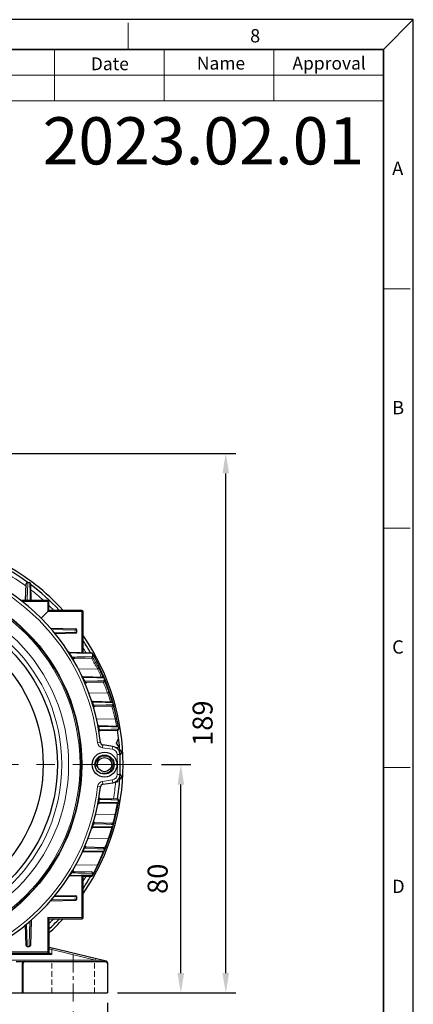
# Model space of a CAD drawing. Units: millimetres. Extents: x -1343 to -583, y 226 to 750.
# Drawn here: x -720 to -583, y 405 to 750 of the extents above; entities that cross this region are included whole.
import ezdxf
from ezdxf.enums import TextEntityAlignment as Align

# ---------------------------------------------------------------- set-up
doc = ezdxf.new("R2010")
doc.units = ezdxf.units.MM
doc.linetypes.add('CENTER', pattern=[50.8, 31.75, -6.35, 6.35, -6.35])
doc.linetypes.add('HIDDEN', pattern=[9.525, 6.35, -3.175])
for name, color, linetype, lineweight in [('OUT_LINE', 3, 'Continuous', 35), ('가는선', 4, 'Continuous', 9), ('문자', 2, 'Continuous', 20), ('숨은선', 3, 'HIDDEN', 18), ('외곽선', 3, 'Continuous', 35), ('외형선', 7, 'Continuous', 25), ('중심선', 1, 'CENTER', 18), ('치수선', 2, 'Continuous', 13)]:
    doc.layers.add(name, color=color, linetype=linetype, lineweight=lineweight)
doc.styles.get("Standard").update_dxf_attribs({"font": 'BareunDotumPro1.ttf'})
doc.styles.add('굴림', font='gulim.ttc')
doc.styles.add('굴림체', font='gulim.ttc')
doc.dimstyles.new('외형도 도면', dxfattribs={"dimscale": 7, "dimtxt": 1, "dimasz": 1, "dimexe": 0.5, "dimexo": 0.5, "dimgap": 0.5, "dimtad": 1, "dimdsep": 46, "dimtxsty": 'Standard', "dimcen": 0, "dimclrd": 256, "dimclre": 256, "dimclrt": 256, "dimazin": 2, "dimtfac": 1, "dimtix": 1, "dimtmove": 0, "dimatfit": 3, "dimfxl": 0, "dimarcsym": 0})

# ---------------------------------------------------------------- blocks, each defined once
blk = doc.blocks.new('*D356')
at = {"layer": 'Defpoints', "color": 0}
for p in [(-826.7, 406.18), (-701.7, 406.18), (-701.7, 375.64)]:
    blk.add_point(p, dxfattribs=at)
at = {"layer": '치수선', "lineweight": -2, "ltscale": 0.05}
for p, q in [((-826.7, 402.68), (-826.7, 401.46)), ((-701.7, 402.68), (-701.7, 372.14)), ((-826.7, 394.14), (-826.7, 390.64)), ((-826.7, 390.64), (-826.7, 372.14)), ((-819.7, 375.64), (-708.7, 375.64))]:
    blk.add_line(p, q, dxfattribs=at)
at = {"layer": '치수선'}
for points in [[(-819.7, 376.8), (-819.7, 374.47), (-826.7, 375.64)], [(-708.7, 374.47), (-708.7, 376.8), (-701.7, 375.64)]]:
    blk.add_solid(points, dxfattribs=at)
at = {"layer": '치수선', "insert": (-764.2, 382.86), "char_height": 7, "attachment_point": 5}
blk.add_mtext('125', dxfattribs=at)
blk = doc.blocks.new('*D362')
at = {"layer": 'Defpoints', "color": 0}
for p in [(-674.2, 489.18), (-663.97, 489.18), (-689.7, 409.18)]:
    blk.add_point(p, dxfattribs=at)
at = {"layer": '치수선', "lineweight": -2, "ltscale": 0.05}
for p, q in [((-670.7, 489.18), (-660.47, 489.18)), ((-663.97, 416.18), (-663.97, 482.18)), ((-686.2, 409.18), (-660.47, 409.18))]:
    blk.add_line(p, q, dxfattribs=at)
at = {"layer": '치수선'}
for points in [[(-662.8, 482.18), (-665.14, 482.18), (-663.97, 489.18)], [(-665.14, 416.18), (-662.8, 416.18), (-663.97, 409.18)]]:
    blk.add_solid(points, dxfattribs=at)
at = {"layer": '치수선', "insert": (-671.19, 449.18), "char_height": 7, "attachment_point": 5, "rotation": 90}
blk.add_mtext('80', dxfattribs=at)
blk = doc.blocks.new('*D363')
at = {"layer": 'Defpoints', "color": 0}
for p in [(-741.9, 598.18), (-648.22, 598.18), (-689.7, 409.18)]:
    blk.add_point(p, dxfattribs=at)
at = {"layer": '치수선', "lineweight": -2, "ltscale": 0.05}
for p, q in [((-738.4, 598.18), (-644.72, 598.18)), ((-648.22, 416.18), (-648.22, 591.18)), ((-686.2, 409.18), (-644.72, 409.18))]:
    blk.add_line(p, q, dxfattribs=at)
at = {"layer": '치수선'}
for points in [[(-647.05, 591.18), (-649.38, 591.18), (-648.22, 598.18)], [(-649.38, 416.18), (-647.05, 416.18), (-648.22, 409.18)]]:
    blk.add_solid(points, dxfattribs=at)
at = {"layer": '치수선', "insert": (-655.44, 503.68), "char_height": 7, "attachment_point": 5, "rotation": 90}
blk.add_mtext('189', dxfattribs=at)
blk = doc.blocks.new('*D364')
at = {"layer": 'Defpoints', "color": 0}
for p in [(-838.7, 409.18), (-689.7, 409.18), (-689.7, 360.64)]:
    blk.add_point(p, dxfattribs=at)
at = {"layer": '치수선', "lineweight": -2, "ltscale": 0.05}
for p, q in [((-838.7, 405.68), (-838.7, 357.14)), ((-689.7, 405.68), (-689.7, 357.14)), ((-831.7, 360.64), (-696.7, 360.64))]:
    blk.add_line(p, q, dxfattribs=at)
at = {"layer": '치수선'}
for points in [[(-831.7, 361.8), (-831.7, 359.47), (-838.7, 360.64)], [(-696.7, 359.47), (-696.7, 361.8), (-689.7, 360.64)]]:
    blk.add_solid(points, dxfattribs=at)
at = {"layer": '치수선', "insert": (-764.2, 367.86), "char_height": 7, "attachment_point": 5}
blk.add_mtext('149', dxfattribs=at)
blk = doc.blocks.new('사외도')
at = {"layer": 'Defpoints'}
blk.add_lwpolyline([(0, 0), (297, 0), (297, 204.66), (0, 204.66)], close=True, dxfattribs=at)
at = {"layer": '외곽선'}
for p in [(13.47, 200.57), (292.91, 4.09)]:
    blk.add_line(p, (292.91, 200.57), dxfattribs=at)
at = {"layer": '치수선'}
for p, q in [((257.98, 200.57), (257.98, 204.21)), ((292.91, 200.57), (297, 204.66)), ((247.91, 193.57), (247.91, 200.57)), ((262.91, 193.57), (262.91, 200.57)), ((277.91, 193.57), (277.91, 200.57)), ((189.91, 197.07), (292.91, 197.07)), ((189.91, 193.57), (292.91, 193.57)), ((292.91, 167.82), (296.55, 167.82)), ((292.91, 135.08), (296.55, 135.08)), ((292.91, 102.33), (296.55, 102.33))]:
    blk.add_line(p, q, dxfattribs=at)
for s, height, style, p in [('8', 1.82, '굴림체', (274.67, 201.55)), ('Date', 1.749, '굴림', (252.87, 197.75)), ('Name', 1.749, '굴림', (267.38, 197.83)), ('Approval', 1.749, '굴림', (280.46, 197.83)), ('A', 1.82, '굴림체', (294.11, 183.42)), ('B', 1.82, '굴림체', (294.11, 150.67)), ('C', 1.82, '굴림체', (294.11, 117.93)), ('D', 1.82, '굴림체', (294.11, 85.18))]:
    blk.add_text(s, height=height, dxfattribs=dict(at, style=style)).set_placement(p)
blk = doc.blocks.new('아이케이 사내도')
at = {"layer": '외형선'}
blk.add_blockref('사외도', (638.89, 2.81), dxfattribs=at)

msp = doc.modelspace()

# ---------------------------------------------------------------- linework, layer by layer
at = {"layer": '가는선', "linetype": 'Continuous'}
for p, q in [((-717.723, 549.32), (-717.586, 552.929)), ((-716.86, 552.853), (-716.849, 552.196)), ((-716.849, 552.196), (-716.811, 549.452)), ((-716.811, 549.452), (-716.808, 549.223)), ((-716.808, 549.223), (-716.775, 546.698)), ((-719.586, 546.279), (-710.205, 546.279)), ((-710.605, 542.779), (-710.605, 546.679)), ((-710.605, 542.779), (-698.205, 542.779)), ((-698.605, 528.462), (-698.605, 543.179)), ((-709.393, 536.514), (-701.216, 536.309)), ((-701.216, 535.55), (-708.364, 535.37)), ((-701.216, 536.309), (-700.455, 536.29)), ((-700.455, 535.569), (-701.216, 535.55)), ((-703.09, 528.182), (-702.924, 528.289)), ((-697.59, 528.212), (-697.318, 528.207)), ((-697.318, 528.207), (-695.866, 528.185)), ((-695.311, 528.177), (-694.981, 528.174)), ((-694.886, 527.901), (-694.828, 527.796)), ((-694.828, 527.796), (-694.737, 527.632)), ((-702.173, 526.706), (-702.004, 526.808)), ((-694.928, 527.069), (-697.482, 526.976)), ((-695.197, 526.283), (-695.318, 526.483)), ((-694.691, 526.486), (-694.918, 526.865)), ((-694.605, 527.392), (-694.547, 527.287)), ((-699.881, 522.613), (-693.215, 522.761)), ((-693.209, 523.855), (-693.239, 523.911)), ((-693.187, 522.707), (-693.215, 522.761)), ((-693.198, 523.834), (-693.209, 523.855)), ((-692.893, 524.099), (-692.865, 524.044)), ((-692.865, 524.044), (-692.837, 523.987)), ((-692.811, 523.1), (-692.839, 523.155)), ((-692.838, 524.054), (-692.811, 523.933)), ((-692.837, 523.987), (-692.824, 523.96)), ((-692.824, 523.96), (-692.811, 523.933)), ((-692.811, 523.1), (-692.811, 523.933)), ((-698.4, 519.61), (-698.221, 519.693)), ((-698.221, 519.693), (-693.395, 519.615)), ((-697.797, 518.269), (-697.616, 518.348)), ((-693.226, 518.502), (-697.616, 518.348)), ((-693.395, 519.615), (-693.115, 519.61)), ((-691.368, 518.566), (-693.226, 518.502)), ((-693.115, 519.61), (-691.235, 519.578)), ((-691.282, 519.823), (-691.429, 520.156)), ((-690.788, 518.585), (-691.368, 518.566)), ((-691.235, 519.578), (-690.819, 519.573)), ((-691.094, 517.85), (-691.178, 518.04)), ((-690.987, 519.892), (-690.918, 519.727)), ((-690.918, 519.727), (-690.908, 519.705)), ((-690.788, 519.419), (-690.705, 519.217)), ((-690.625, 518.067), (-690.78, 518.422)), ((-690.705, 519.217), (-690.627, 519.026)), ((-690.497, 518.707), (-690.449, 518.589)), ((-696.149, 514.152), (-689.639, 514.297)), ((-689.625, 514.258), (-689.639, 514.297)), ((-689.289, 515.528), (-689.274, 515.487)), ((-689.274, 515.487), (-689.256, 515.437)), ((-689.258, 515.491), (-689.242, 515.397)), ((-689.242, 514.636), (-689.257, 514.676)), ((-689.256, 515.437), (-689.242, 515.397)), ((-689.242, 514.636), (-689.242, 515.397)), ((-695.057, 510.971), (-694.869, 511.03)), ((-694.869, 511.03), (-690.376, 510.947)), ((-690.376, 510.947), (-690.084, 510.942)), ((-690.084, 510.942), (-688.252, 510.907)), ((-688.607, 511.201), (-688.633, 511.282)), ((-688.252, 510.907), (-687.825, 510.9)), ((-688.101, 511.177), (-688.112, 511.213)), ((-687.918, 511.267), (-687.819, 510.924)), ((-687.819, 510.924), (-687.799, 510.855)), ((-687.799, 510.855), (-687.782, 510.794)), ((-694.729, 509.9), (-694.54, 509.956)), ((-690.14, 510.099), (-694.54, 509.956)), ((-688.259, 510.159), (-690.14, 510.099)), ((-687.81, 510.174), (-688.259, 510.159)), ((-687.699, 509.811), (-687.775, 510.076)), ((-687.622, 510.224), (-687.595, 510.128)), ((-687.595, 510.128), (-687.522, 509.86)), ((-693.476, 505.037), (-687.002, 505.181)), ((-687.209, 506.078), (-687.215, 506.103)), ((-686.997, 505.156), (-687.002, 505.181)), ((-686.763, 506.189), (-686.769, 506.214)), ((-686.629, 506.249), (-686.623, 506.225)), ((-686.623, 506.225), (-686.615, 506.189)), ((-686.622, 506.251), (-686.615, 506.189)), ((-686.616, 506.226), (-686.61, 506.164)), ((-686.615, 506.189), (-686.61, 506.164)), ((-686.61, 505.52), (-686.615, 505.545)), ((-686.61, 505.52), (-686.61, 506.164)), ((-692.933, 502.466), (-692.739, 502.502)), ((-692.739, 502.502), (-692.693, 502.501)), ((-692.693, 502.501), (-688.319, 502.409)), ((-692.651, 501.416), (-692.548, 501.433)), ((-688.403, 501.557), (-692.548, 501.433)), ((-688.096, 501.566), (-688.403, 501.557)), ((-688.319, 502.409), (-688.017, 502.402)), ((-686.325, 501.618), (-688.096, 501.566)), ((-688.017, 502.402), (-686.249, 502.364)), ((-686.511, 502.688), (-686.533, 502.808)), ((-685.86, 501.631), (-686.325, 501.618)), ((-686.249, 502.364), (-685.865, 502.357)), ((-686.043, 502.637), (-686.058, 502.717)), ((-686.041, 502.622), (-686.043, 502.637)), ((-685.968, 502.916), (-685.947, 502.8)), ((-685.947, 502.8), (-685.881, 502.416)), ((-693.115, 496.828), (-692.121, 496.934)), ((-691.422, 495.063), (-691.274, 496.052)), ((-687.985, 494.55), (-691.422, 495.063)), ((-687.985, 494.55), (-687.837, 495.539)), ((-685.609, 493.877), (-685.416, 493.873)), ((-685.416, 493.873), (-685.257, 493.869)), ((-685.257, 493.869), (-685.226, 493.868)), ((-685.226, 493.868), (-685, 493.862)), ((-685, 493.862), (-684.868, 493.859)), ((-686.283, 492.661), (-685.284, 492.706)), ((-685.289, 493.026), (-685.259, 493.027)), ((-685.259, 493.027), (-685.228, 493.028)), ((-685.005, 493.034), (-685.228, 493.028)), ((-684.864, 493.037), (-685.005, 493.034)), ((-691.422, 483.295), (-687.985, 483.809)), ((-691.422, 483.295), (-691.274, 482.306)), ((-687.985, 483.809), (-687.837, 482.82)), ((-686.283, 485.698), (-685.284, 485.653)), ((-685.468, 484.485), (-685.558, 484.483)), ((-685.226, 484.491), (-685.468, 484.485)), ((-685.287, 485.333), (-685.258, 485.332)), ((-685.258, 485.332), (-685.228, 485.331)), ((-685.228, 485.331), (-685.01, 485.325)), ((-684.994, 484.497), (-685.226, 484.491)), ((-685.01, 485.325), (-684.864, 485.322)), ((-684.868, 484.5), (-684.994, 484.497)), ((-693.115, 481.531), (-692.121, 481.424)), ((-688.316, 475.95), (-692.693, 475.858)), ((-692.651, 476.943), (-692.548, 476.926)), ((-692.548, 476.926), (-688.402, 476.802)), ((-688.402, 476.802), (-688.096, 476.793)), ((-688.013, 475.957), (-688.316, 475.95)), ((-688.096, 476.793), (-686.33, 476.741)), ((-686.252, 475.995), (-688.013, 475.957)), ((-686.33, 476.741), (-685.86, 476.728)), ((-686.238, 475.995), (-686.252, 475.995)), ((-685.865, 476.002), (-686.238, 475.995)), ((-692.933, 475.893), (-692.739, 475.857)), ((-692.693, 475.858), (-692.739, 475.857)), ((-686.279, 475.499), (-686.249, 475.669)), ((-693.853, 471.703), (-687.002, 471.855)), ((-687.002, 471.855), (-686.997, 471.88)), ((-695.057, 467.388), (-694.869, 467.329)), ((-690.373, 467.412), (-694.869, 467.329)), ((-694.729, 468.459), (-694.54, 468.403)), ((-694.54, 468.403), (-690.142, 468.26)), ((-690.08, 467.417), (-690.373, 467.412)), ((-690.142, 468.26), (-688.333, 468.202)), ((-688.242, 467.452), (-690.08, 467.417)), ((-688.333, 468.202), (-687.81, 468.185)), ((-688.301, 466.818), (-688.199, 467.169)), ((-687.825, 467.459), (-688.242, 467.452)), ((-687.838, 468.448), (-687.803, 468.577)), ((-687.803, 468.577), (-687.758, 468.746)), ((-696.537, 463.187), (-689.403, 463.345)), ((-689.403, 463.345), (-689.391, 463.382)), ((-698.34, 458.88), (-698.161, 458.797)), ((-697.853, 459.962), (-697.672, 459.883)), ((-697.672, 459.883), (-693.215, 459.727)), ((-693.189, 458.878), (-693.468, 458.873)), ((-693.215, 459.727), (-691.356, 459.663)), ((-691.28, 458.91), (-693.189, 458.878)), ((-691.356, 459.663), (-690.788, 459.643)), ((-690.818, 458.918), (-691.28, 458.91)), ((-690.769, 459.639), (-690.72, 459.764)), ((-690.72, 459.764), (-690.639, 459.97)), ((-690.639, 459.97), (-690.546, 460.209)), ((-700.881, 453.916), (-693.214, 454.086)), ((-693.214, 454.086), (-693.188, 454.14)), ((-693.188, 454.14), (-693.085, 454.353)), ((-693.085, 454.353), (-693.059, 454.407)), ((-702.914, 450.453), (-702.747, 450.348)), ((-702.336, 451.385), (-702.167, 451.282)), ((-698.605, 435.179), (-698.605, 450.169)), ((-697.519, 450.424), (-697.784, 450.42)), ((-695.43, 450.455), (-697.519, 450.424)), ((-697.462, 451.107), (-694.928, 451.015)), ((-694.978, 450.462), (-695.43, 450.455)), ((-695.318, 449.983), (-695.309, 449.999)), ((-695.309, 449.999), (-695.145, 450.3)), ((-694.643, 451.243), (-694.622, 451.282)), ((-694.622, 451.282), (-694.609, 451.307)), ((-709.292, 441.847), (-701.446, 442.044)), ((-708.441, 442.991), (-701.216, 442.809)), ((-701.446, 442.044), (-700.455, 442.069)), ((-701.216, 442.809), (-700.455, 442.79)), ((-710.605, 435.579), (-698.205, 435.579)), ((-710.605, 435.579), (-710.605, 423.179)), ((-717.834, 426.191), (-718.016, 433.434)), ((-716.872, 434.296), (-717.075, 426.191)), ((-717.815, 425.43), (-717.834, 426.191)), ((-717.075, 426.191), (-717.095, 425.43)), ((-709.205, 424.421), (-710.205, 424.543)), ((-709.205, 424.421), (-709.086, 424.907)), ((-693.865, 420.679), (-709.205, 424.421)), ((-709.205, 424.421), (-709.205, 422.679)), ((-724.922, 423.579), (-710.205, 423.579)), ((-724.705, 422.679), (-709.205, 422.679)), ((-710.405, 423.233), (-710.405, 423.179)), ((-693.747, 421.165), (-693.865, 420.679)), ((-693.865, 420.679), (-723.105, 420.679)), ((-719.509, 419.679), (-719.509, 409.179)), ((-693.865, 420.679), (-690.314, 420.246)), ((-690.314, 420.246), (-690.205, 420.233)), ((-690.205, 420.233), (-690.205, 420.179))]:
    msp.add_line(p, q, dxfattribs=at)
for radius in [65.334, 64.91, 60.901, 58.537]:
    msp.add_circle((-764.205, 489.179), radius, dxfattribs=at)
for centre, radius, start, end in [((-764.205, 489.179), 71.5, 6.14045, 83.85955), ((-764.205, 489.179), 77.591, 53.6207, 60.37682), ((-764.205, 489.179), 77.591, 47.88631, 52.0916), ((-764.205, 489.179), 77.591, 44.22026, 45.83018), ((-701.188, 530.279), 2.641, 225.92238, 227.82089), ((-700.782, 530.724), 3.244, 227.78998, 228.67617), ((-764.205, 489.179), 72.697, 31.17198, 32.54565), ((-764.205, 489.179), 77.591, 30.4181, 31.68227), ((-756.073, 489.702), 71.022, 27.74107, 31.00213), ((-769.36, 486.384), 85.264, 28.74777, 28.9316), ((-754.923, 490.814), 70.003, 28.21578, 30.63577), ((-767.652, 487.319), 83.317, 28.55281, 28.66636), ((-768.022, 487.118), 83.738, 26.62979, 28.55252), ((-767.302, 487.485), 82.93, 26.2001, 26.62628), ((-755.145, 490.695), 70.254, 27.51884, 28.14482), ((-762.561, 488.352), 77.415, 23.99738, 26.34547), ((-693.113, 523.989), 0.276, 13.71856, 25.77641), ((-693.119, 523.988), 0.281, 359.83513, 13.68982), ((-766.176, 488.38), 81.526, 22.73911, 25.85522), ((-762.266, 488.704), 77.506, 23.94135, 26.34601), ((-764.205, 489.179), 72.697, 23.6554, 24.81768), ((-755.647, 489.355), 70.563, 21.52775, 23.81726), ((-766.529, 487.988), 82.003, 22.00034, 22.24099), ((-755.244, 490.027), 70.441, 21.4691, 23.45742), ((-766.301, 488.078), 81.758, 20.00103, 21.9118), ((-755.506, 489.411), 70.411, 21.18593, 21.52789), ((-755.559, 489.391), 70.468, 20.69788, 21.1858), ((-755.431, 489.952), 70.642, 20.97681, 21.47016), ((-762.97, 488.153), 77.853, 17.2834, 19.59166), ((-765.709, 488.298), 81.127, 19.61187, 19.99817), ((-755.564, 489.901), 70.784, 20.48771, 20.97657), ((-689.539, 515.437), 0.283, 11.12735, 19.443), ((-689.537, 515.437), 0.281, 359.9319, 11.12102), ((-765.84, 488.557), 81.165, 18.8655, 19.31095), ((-762.673, 488.5), 77.944, 17.28257, 19.59209), ((-765.735, 488.592), 81.054, 16.24511, 18.86573), ((-693.736, 511.664), 1.298, 206.69192, 209.21696), ((-764.205, 489.179), 72.697, 16.60652, 17.49187), ((-762.771, 488.469), 78.046, 16.94293, 17.28284), ((-765.569, 488.641), 80.881, 15.47677, 15.89618), ((-763.228, 488.079), 78.12, 13.3401, 16.05193), ((-762.965, 488.415), 78.248, 13.1481, 15.86919), ((-765.457, 488.671), 80.764, 12.57075, 15.20985), ((-763.335, 488.053), 78.231, 12.6468, 13.32102), ((-772.509, 487.058), 87.406, 10.38081, 11.95034), ((-763.081, 488.387), 78.367, 12.64676, 13.12979), ((-766.963, 488.598), 82.251, 11.91266, 12.33203), ((-770.457, 487.551), 85.751, 10.50936, 12.09604), ((-767.11, 488.567), 82.402, 10.0284, 11.91235), ((-764.205, 489.179), 72.697, 9.70415, 10.55956), ((-770.208, 487.596), 85.498, 10.1864, 10.50982), ((-691.127, 497.041), 2, 186.14045, 261.5), ((-688.281, 492.572), 2, 2.55824, 81.5), ((-690.705, 489.179), 3, 255, 195), ((-764.205, 489.179), 78, 357.44176, 2.55824), ((-691.127, 481.317), 2, 98.5, 173.85955), ((-688.281, 485.787), 2, 278.5, 357.44176), ((-764.205, 489.179), 77.591, 351.12588, 355.46819), ((-764.205, 489.179), 71.5, 276.14045, 353.85955), ((-764.205, 489.179), 72.697, 349.44043, 350.29585), ((-764.313, 489.1), 79.211, 347.78438, 350.11274), ((-765.701, 489.341), 80.618, 345.19921, 347.47333), ((-764.144, 489.064), 79.039, 347.44239, 347.78378), ((-764.205, 489.179), 72.697, 342.50813, 343.39348), ((-763.975, 488.93), 78.839, 341.45335, 343.71162), ((-766.174, 489.528), 81.112, 338.80985, 340.88778), ((-766.098, 489.501), 81.032, 340.88829, 341.16851), ((-764.018, 488.947), 78.885, 341.09034, 341.45156), ((-689.525, 462.962), 0.283, 319.25893, 340.50001), ((-689.292, 463.685), 0.285, 333.17761, 341.11679), ((-764.205, 489.179), 72.697, 335.29602, 336.23446), ((-766.413, 489.625), 81.371, 334.35364, 337.63845), ((-772.391, 492.098), 87.829, 332.3261, 334.35471), ((-693.08, 454.421), 0.268, 324.78422, 334.09513), ((-764.205, 489.179), 72.697, 327.71351, 328.58019), ((-764.205, 489.179), 77.591, 328.31773, 329.60459), ((-772.561, 492.179), 88.017, 331.88072, 331.99428), ((-773, 492.412), 88.514, 331.99422, 332.28245), ((-764.205, 489.179), 77.591, 314.16982, 315.77974), ((-690.212, 420.228), 0.0734, 76.97853, 85.54497), ((-690.205, 419.674), 0.559, 78.6038, 89.96406), ((-690.202, 419.687), 0.546, 69.77393, 78.64928)]:
    msp.add_arc(centre, radius, start, end, dxfattribs=at)
for points, knots in [([(-717.825, 546.703), (-717.816, 546.933), (-717.782, 547.805), (-717.748, 548.678), (-717.723, 549.32)], [0, 0, 0, 0, 0.2637339, 1, 1, 1, 1]), ([(-703.139, 528.581), (-703.148, 528.581), (-703.177, 528.572), (-703.146, 528.511), (-703.1, 528.458), (-703.052, 528.408), (-703.025, 528.382)], [0, 0, 0, 0, 0.100576, 0.2517236, 0.5799523, 1, 1, 1, 1]), ([(-702.924, 528.289), (-702.422, 528.282), (-700.644, 528.257), (-698.866, 528.231), (-697.59, 528.212)], [0, 0, 0, 0, 0.2822046, 1, 1, 1, 1]), ([(-695.866, 528.185), (-695.813, 528.185), (-695.628, 528.182), (-695.442, 528.178), (-695.311, 528.177)], [0, 0, 0, 0, 0.2890395, 1, 1, 1, 1]), ([(-697.482, 526.976), (-697.814, 526.964), (-699.321, 526.909), (-700.828, 526.852), (-702.004, 526.808)], [0, 0, 0, 0, 0.2199463, 1, 1, 1, 1]), ([(-702.004, 526.808), (-701.985, 526.79), (-701.913, 526.724), (-701.838, 526.661), (-701.781, 526.616)], [0, 0, 0, 0, 0.2627463, 1, 1, 1, 1]), ([(-701.781, 526.616), (-701.758, 526.598), (-701.673, 526.534), (-701.585, 526.473), (-701.518, 526.433)], [0, 0, 0, 0, 0.2732002, 1, 1, 1, 1]), ([(-701.518, 526.433), (-701.475, 526.407), (-701.397, 526.365), (-701.313, 526.333), (-701.275, 526.328)], [0, 0, 0, 0, 0.5692732, 1, 1, 1, 1]), ([(-701.275, 526.328), (-701.272, 526.328), (-701.265, 526.327), (-701.258, 526.327), (-701.255, 526.327)], [0, 0, 0, 0, 0.5158704, 1, 1, 1, 1]), ([(-693.215, 522.761), (-693.116, 522.777), (-692.932, 522.87), (-692.839, 523.063), (-692.839, 523.155)], [0, 0, 0, 0, 0.5219853, 1, 1, 1, 1]), ([(-693.186, 522.706), (-693.087, 522.722), (-692.903, 522.816), (-692.811, 523.008), (-692.811, 523.1)], [0, 0, 0, 0, 0.5219805, 1, 1, 1, 1]), ([(-698.342, 520.006), (-698.353, 520.007), (-698.382, 520.001), (-698.385, 519.941), (-698.349, 519.873), (-698.314, 519.816), (-698.292, 519.785)], [0, 0, 0, 0, 0.1239926, 0.2696994, 0.5687761, 1, 1, 1, 1]), ([(-697.616, 518.348), (-697.601, 518.328), (-697.542, 518.252), (-697.477, 518.181), (-697.427, 518.132)], [0, 0, 0, 0, 0.2682991, 1, 1, 1, 1]), ([(-697.427, 518.132), (-697.402, 518.107), (-697.315, 518.026), (-697.218, 517.952), (-697.142, 517.916)], [0, 0, 0, 0, 0.297733, 1, 1, 1, 1]), ([(-697.142, 517.916), (-697.135, 517.912), (-697.107, 517.9), (-697.078, 517.891), (-697.056, 517.888)], [0, 0, 0, 0, 0.2784638, 1, 1, 1, 1]), ([(-697.056, 517.888), (-697.053, 517.887), (-697.046, 517.887), (-697.039, 517.887), (-697.036, 517.887)], [0, 0, 0, 0, 0.511365, 1, 1, 1, 1]), ([(-689.639, 514.297), (-689.54, 514.309), (-689.352, 514.394), (-689.257, 514.585), (-689.257, 514.676)], [0, 0, 0, 0, 0.524492, 1, 1, 1, 1]), ([(-689.624, 514.256), (-689.525, 514.269), (-689.337, 514.353), (-689.242, 514.545), (-689.242, 514.636)], [0, 0, 0, 0, 0.5244925, 1, 1, 1, 1]), ([(-694.902, 511.365), (-694.917, 511.366), (-694.952, 511.357), (-694.972, 511.288), (-694.947, 511.195), (-694.917, 511.122), (-694.896, 511.081)], [0, 0, 0, 0, 0.129581, 0.2864562, 0.5786878, 1, 1, 1, 1]), ([(-694.54, 509.956), (-694.525, 509.926), (-694.469, 509.824), (-694.4, 509.729), (-694.344, 509.668)], [0, 0, 0, 0, 0.284907, 1, 1, 1, 1]), ([(-694.344, 509.668), (-694.324, 509.647), (-694.26, 509.584), (-694.182, 509.527), (-694.121, 509.517)], [0, 0, 0, 0, 0.3153568, 1, 1, 1, 1]), ([(-687.002, 505.181), (-686.903, 505.189), (-686.712, 505.265), (-686.615, 505.455), (-686.615, 505.545)], [0, 0, 0, 0, 0.5265905, 1, 1, 1, 1]), ([(-686.997, 505.156), (-686.897, 505.164), (-686.706, 505.24), (-686.61, 505.43), (-686.61, 505.52)], [0, 0, 0, 0, 0.5264168, 1, 1, 1, 1]), ([(-692.688, 502.858), (-692.703, 502.859), (-692.738, 502.852), (-692.775, 502.8), (-692.785, 502.713), (-692.776, 502.645), (-692.767, 502.604)], [0, 0, 0, 0, 0.1507777, 0.3232219, 0.5912393, 1, 1, 1, 1]), ([(-692.548, 501.433), (-692.538, 501.396), (-692.497, 501.277), (-692.435, 501.163), (-692.375, 501.099)], [0, 0, 0, 0, 0.306874, 1, 1, 1, 1]), ([(-692.375, 501.099), (-692.367, 501.09), (-692.336, 501.059), (-692.3, 501.034), (-692.271, 501.023)], [0, 0, 0, 0, 0.2895485, 1, 1, 1, 1]), ([(-692.218, 477.346), (-692.281, 477.348), (-692.387, 477.263), (-692.483, 477.109), (-692.529, 476.993), (-692.548, 476.926)], [0, 0, 0, 0, 0.3425542, 0.6237393, 1, 1, 1, 1]), ([(-692.761, 475.78), (-692.776, 475.721), (-692.794, 475.631), (-692.762, 475.532), (-692.736, 475.514)], [0, 0, 0, 0, 0.661513, 1, 1, 1, 1]), ([(-687.002, 471.855), (-686.917, 471.852), (-686.747, 471.888), (-686.639, 472.033), (-686.622, 472.108)], [0, 0, 0, 0, 0.5270654, 1, 1, 1, 1]), ([(-686.997, 471.879), (-686.911, 471.876), (-686.741, 471.913), (-686.634, 472.058), (-686.617, 472.132)], [0, 0, 0, 0, 0.5268452, 1, 1, 1, 1]), ([(-694.869, 467.329), (-694.907, 467.261), (-694.957, 467.17), (-694.971, 467.028), (-694.942, 467.005)], [0, 0, 0, 0, 0.6803814, 1, 1, 1, 1]), ([(-694.094, 468.844), (-694.127, 468.845), (-694.204, 468.817), (-694.372, 468.682), (-694.479, 468.526), (-694.54, 468.403)], [0, 0, 0, 0, 0.1511638, 0.3607914, 1, 1, 1, 1]), ([(-689.403, 463.345), (-689.325, 463.339), (-689.168, 463.365), (-689.058, 463.488), (-689.036, 463.555)], [0, 0, 0, 0, 0.5268467, 1, 1, 1, 1]), ([(-689.391, 463.382), (-689.319, 463.377), (-689.176, 463.398), (-689.067, 463.499), (-689.038, 463.557)], [0, 0, 0, 0, 0.5247321, 1, 1, 1, 1]), ([(-698.161, 458.797), (-698.21, 458.737), (-698.272, 458.651), (-698.323, 458.549), (-698.322, 458.504), (-698.313, 458.494)], [0, 0, 0, 0, 0.6642425, 0.8882189, 1, 1, 1, 1]), ([(-693.468, 458.873), (-693.805, 458.868), (-695.369, 458.841), (-696.933, 458.816), (-698.161, 458.797)], [0, 0, 0, 0, 0.2151495, 1, 1, 1, 1]), ([(-697.197, 460.315), (-697.26, 460.285), (-697.396, 460.187), (-697.514, 460.07), (-697.577, 459.999)], [0, 0, 0, 0, 0.4242509, 1, 1, 1, 1]), ([(-697.09, 460.344), (-697.098, 460.345), (-697.135, 460.342), (-697.17, 460.328), (-697.197, 460.315)], [0, 0, 0, 0, 0.2139182, 1, 1, 1, 1]), ([(-693.214, 454.086), (-693.143, 454.078), (-693.001, 454.093), (-692.893, 454.193), (-692.865, 454.25)], [0, 0, 0, 0, 0.5270049, 1, 1, 1, 1]), ([(-693.188, 454.14), (-693.124, 454.133), (-692.999, 454.144), (-692.894, 454.219), (-692.861, 454.266)], [0, 0, 0, 0, 0.5248341, 1, 1, 1, 1]), ([(-702.747, 450.348), (-702.777, 450.321), (-702.835, 450.269), (-702.914, 450.189), (-702.964, 450.127), (-702.991, 450.08), (-702.986, 450.066)], [0, 0, 0, 0, 0.3186211, 0.6301376, 0.8808025, 1, 1, 1, 1]), ([(-697.784, 450.42), (-698.144, 450.414), (-699.799, 450.39), (-701.454, 450.366), (-702.747, 450.348)], [0, 0, 0, 0, 0.2180109, 1, 1, 1, 1]), ([(-701.9, 451.506), (-701.921, 451.49), (-702.014, 451.419), (-702.102, 451.343), (-702.167, 451.282)], [0, 0, 0, 0, 0.2336191, 1, 1, 1, 1]), ([(-702.167, 451.282), (-701.73, 451.265), (-700.161, 451.207), (-698.593, 451.149), (-697.462, 451.107)], [0, 0, 0, 0, 0.2787746, 1, 1, 1, 1]), ([(-701.692, 451.648), (-701.709, 451.638), (-701.78, 451.593), (-701.848, 451.545), (-701.9, 451.506)], [0, 0, 0, 0, 0.2315025, 1, 1, 1, 1]), ([(-701.412, 451.763), (-701.455, 451.765), (-701.553, 451.726), (-701.642, 451.679), (-701.692, 451.648)], [0, 0, 0, 0, 0.4149397, 1, 1, 1, 1]), ([(-710.207, 424.94), (-710.191, 424.97), (-710.139, 425.052), (-710.037, 425.139), (-709.971, 425.122)], [0, 0, 0, 0, 0.336554, 1, 1, 1, 1]), ([(-719.085, 420.179), (-719.14, 420.179), (-719.256, 420.151), (-719.446, 419.998), (-719.509, 419.804), (-719.509, 419.679)], [0, 0, 0, 0, 0.2326066, 0.477022, 1, 1, 1, 1]), ([(-690.314, 420.246), (-690.306, 420.255), (-690.276, 420.283), (-690.235, 420.304), (-690.207, 420.301)], [0, 0, 0, 0, 0.3072416, 1, 1, 1, 1]), ([(-690.205, 420.233), (-690.198, 420.239), (-690.174, 420.257), (-690.145, 420.271), (-690.124, 420.274)], [0, 0, 0, 0, 0.2827171, 1, 1, 1, 1]), ([(-689.743, 419.957), (-689.768, 420.012), (-689.845, 420.113), (-689.954, 420.177), (-690.013, 420.199)], [0, 0, 0, 0, 0.4891713, 1, 1, 1, 1])]:
    msp.add_open_spline(points, degree=3, knots=knots, dxfattribs=at)
for points in [[(-698.292, 519.785), (-698.27, 519.753), (-698.246, 519.723), (-698.221, 519.693)], [(-694.121, 509.517), (-694.112, 509.515), (-694.103, 509.515), (-694.094, 509.515)], [(-692.767, 502.604), (-692.76, 502.569), (-692.75, 502.535), (-692.739, 502.502)], [(-692.271, 501.023), (-692.254, 501.016), (-692.236, 501.012), (-692.218, 501.013)], [(-692.739, 475.857), (-692.747, 475.832), (-692.755, 475.806), (-692.761, 475.78)], [(-692.736, 475.514), (-692.723, 475.504), (-692.705, 475.5), (-692.688, 475.501)], [(-694.942, 467.005), (-694.932, 466.996), (-694.916, 466.993), (-694.902, 466.994)], [(-689.325, 462.737), (-689.302, 462.764), (-689.284, 462.795), (-689.272, 462.828)], [(-697.577, 459.999), (-697.61, 459.961), (-697.642, 459.923), (-697.672, 459.883)], [(-698.313, 458.494), (-698.306, 458.485), (-698.292, 458.483), (-698.28, 458.483)], [(-702.986, 450.066), (-702.982, 450.057), (-702.969, 450.055), (-702.96, 450.055)], [(-690.124, 420.274), (-690.112, 420.276), (-690.099, 420.275), (-690.086, 420.272)], [(-689.705, 419.787), (-689.705, 419.845), (-689.718, 419.904), (-689.743, 419.957)]]:
    msp.add_open_spline(points, degree=3, dxfattribs=at)
at = {"layer": '숨은선', "ltscale": 0.3}
for p, q in [((-709.205, 409.179), (-709.205, 420.179)), ((-694.205, 409.179), (-694.205, 420.179))]:
    msp.add_line(p, q, dxfattribs=at)
at = {"layer": '외형선', "linetype": 'Continuous'}
for p, q in [((-718.369, 546.679), (-718.215, 552.539)), ((-717.815, 552.929), (-717.095, 552.929)), ((-716.695, 552.539), (-716.541, 546.679)), ((-710.605, 546.679), (-720.083, 546.679)), ((-710.205, 543.179), (-710.205, 546.279)), ((-712.94, 540.445), (-710.205, 543.179)), ((-698.605, 543.179), (-710.205, 543.179)), ((-698.205, 528.452), (-698.205, 542.779)), ((-709.796, 536.924), (-700.845, 536.69)), ((-700.845, 535.169), (-708.017, 534.981)), ((-700.455, 535.569), (-700.455, 536.29)), ((-703.139, 528.581), (-695.318, 528.376)), ((-694.834, 527.909), (-694.978, 528.17)), ((-694.928, 527.976), (-694.928, 526.883)), ((-694.396, 527.103), (-694.834, 527.909)), ((-695.318, 526.483), (-701.255, 526.327)), ((-692.865, 524.109), (-692.838, 524.054)), ((-691.508, 521.169), (-692.838, 524.054)), ((-690.89, 519.667), (-691.508, 521.169)), ((-698.342, 520.006), (-691.178, 519.819)), ((-691.178, 518.04), (-697.036, 517.887)), ((-690.709, 519.304), (-690.819, 519.571)), ((-690.788, 519.419), (-690.788, 518.44)), ((-690.381, 518.49), (-690.709, 519.304)), ((-689.272, 515.531), (-689.258, 515.491)), ((-688.301, 512.585), (-689.258, 515.491)), ((-694.902, 511.365), (-688.199, 511.19)), ((-687.358, 509.286), (-688.301, 512.585)), ((-687.81, 510.79), (-687.81, 510.069)), ((-688.199, 509.669), (-694.094, 509.515)), ((-686.622, 506.251), (-687.358, 509.286)), ((-686.622, 506.251), (-686.616, 506.226)), ((-686.417, 505.277), (-686.616, 506.226)), ((-693.009, 502.867), (-692.922, 502.864)), ((-692.688, 502.858), (-686.249, 502.69)), ((-686.249, 501.169), (-692.218, 501.013)), ((-685.86, 502.29), (-685.86, 501.569)), ((-686.564, 496.655), (-685.808, 498.315)), ((-685.505, 495.171), (-686.564, 496.655)), ((-687.837, 495.539), (-691.274, 496.052)), ((-686.873, 495.197), (-686.205, 495.179)), ((-686.205, 495.179), (-686.205, 494.81)), ((-685.755, 494.203), (-685.252, 494.19)), ((-684.862, 493.79), (-684.862, 493.069)), ((-685.284, 485.653), (-685.284, 492.706)), ((-691.274, 482.306), (-687.837, 482.82)), ((-686.873, 483.162), (-686.205, 483.179)), ((-686.205, 483.652), (-686.205, 483.18)), ((-685.252, 484.169), (-685.763, 484.156)), ((-684.862, 485.29), (-684.862, 484.569)), ((-692.218, 477.346), (-686.249, 477.19)), ((-685.912, 475.728), (-685.865, 476.002)), ((-685.86, 476.79), (-685.86, 476.069)), ((-692.922, 475.494), (-693.009, 475.492)), ((-686.249, 475.669), (-692.688, 475.501)), ((-686.057, 474.916), (-685.912, 475.728)), ((-688.301, 465.774), (-687.358, 469.073)), ((-687.358, 469.073), (-686.622, 472.108)), ((-686.622, 472.107), (-686.616, 472.133)), ((-688.199, 467.169), (-694.902, 466.994)), ((-694.094, 468.844), (-688.199, 468.69)), ((-689.258, 462.868), (-688.301, 465.774)), ((-688.14, 466.374), (-687.903, 467.187)), ((-687.903, 467.187), (-687.824, 467.461)), ((-687.81, 468.29), (-687.81, 467.569)), ((-690.15, 460.49), (-689.035, 463.555)), ((-689.853, 461.235), (-689.272, 462.828)), ((-689.272, 462.828), (-689.259, 462.866)), ((-689.258, 462.867), (-689.258, 462.868)), ((-689.035, 463.555), (-689.022, 463.594)), ((-697.09, 460.344), (-691.178, 460.19)), ((-691.508, 457.19), (-690.15, 460.49)), ((-690.819, 458.787), (-690.709, 459.055)), ((-690.788, 459.79), (-690.788, 459.069)), ((-690.709, 459.055), (-690.381, 459.869)), ((-690.381, 459.869), (-689.853, 461.235)), ((-691.178, 458.669), (-698.28, 458.483)), ((-692.838, 454.305), (-691.508, 457.19)), ((-693.677, 452.627), (-692.865, 454.25)), ((-692.865, 454.25), (-692.838, 454.305)), ((-695.318, 450.255), (-702.96, 450.055)), ((-701.412, 451.763), (-695.318, 451.604)), ((-698.205, 435.579), (-698.205, 450.179)), ((-695.318, 449.983), (-698.198, 449.907)), ((-694.979, 450.189), (-694.834, 450.45)), ((-694.928, 451.204), (-694.928, 450.655)), ((-709.683, 441.438), (-700.845, 441.669)), ((-708.168, 443.381), (-700.845, 443.19)), ((-700.455, 442.069), (-700.455, 442.79)), ((-716.464, 434.625), (-716.695, 425.819)), ((-710.205, 435.179), (-710.605, 435.579)), ((-710.205, 435.179), (-698.605, 435.179)), ((-710.205, 435.179), (-710.205, 423.179)), ((-718.215, 425.819), (-718.407, 433.143)), ((-717.815, 425.43), (-717.095, 425.43)), ((-690.086, 420.272), (-709.971, 425.122)), ((-724.933, 423.179), (-710.071, 423.179)), ((-721.616, 420.179), (-690.205, 420.179)), ((-719.205, 409.179), (-719.205, 419.679)), ((-689.705, 419.787), (-689.705, 409.179)), ((-723.705, 409.179), (-689.705, 409.179))]:
    msp.add_line(p, q, dxfattribs=at)
for points in [[(-692.865, 524.109), (-693.677, 525.732), (-694.396, 527.103)], [(-689.272, 515.531), (-689.853, 517.124), (-690.381, 518.49)], [(-686.616, 472.133), (-686.311, 473.588), (-686.057, 474.916)], [(-689.022, 463.594), (-688.547, 465.047), (-688.14, 466.374)], [(-694.834, 450.45), (-694.396, 451.257), (-693.677, 452.627)]]:
    msp.add_lwpolyline(points, dxfattribs=at)
for centre, radius in [((-764.205, 489.179), 65.5), ((-764.205, 489.179), 57), ((-764.205, 489.179), 52), ((-690.705, 489.179), 4.35), ((-690.705, 489.179), 3.35), ((-690.705, 489.179), 2.5)]:
    msp.add_circle(centre, radius, dxfattribs=at)
for centre, radius, start, end in [((-764.205, 489.179), 72.5, 6.14045, 83.85955), ((-764.205, 489.179), 80, 42.53966, 61.39363), ((-764.205, 489.179), 79, 53.8247, 61.00701), ((-717.815, 552.529), 0.4, 90, 178.5), ((-717.095, 552.529), 0.4, 1.5, 90), ((-764.205, 489.179), 79, 43.2464, 52.94782), ((-710.605, 546.279), 0.4, 0, 90), ((-698.605, 542.779), 0.4, 0, 90), ((-700.855, 536.29), 0.4, 0, 88.5), ((-700.856, 535.569), 0.4, 271.5164, 0.00043), ((-764.205, 489.179), 80, 325.72009, 34.27991), ((-764.205, 489.179), 79, 29.80323, 33.18889), ((-703.129, 528.981), 0.4, 213.09118, 268.50007), ((-695.328, 527.976), 0.4, 0, 88.5), ((-701.245, 525.927), 0.4, 91.5, 180.57809), ((-695.328, 526.883), 0.4, 271.5, 0), ((-698.332, 520.406), 0.4, 205.36292, 268.50001), ((-697.025, 517.487), 0.4, 91.5, 175.01176), ((-691.188, 519.419), 0.4, 0, 88.50003), ((-691.188, 518.44), 0.4, 271.5, 0), ((-694.892, 511.765), 0.4, 221.5321, 268.5), ((-688.21, 510.79), 0.4, 0, 88.5), ((-694.084, 509.115), 0.4, 91.5, 161.08026), ((-688.21, 510.069), 0.4, 271.5, 0), ((-692.677, 503.258), 0.4, 216.9234, 268.5), ((-692.207, 500.613), 0.4, 91.5, 156.5156), ((-686.26, 502.29), 0.4, 0, 88.5), ((-686.26, 501.569), 0.4, 271.5, 0), ((-764.205, 489.179), 79, 3.66054, 8.74565), ((-691.127, 497.041), 1, 186.14045, 261.5), ((-686.263, 498.522), 0.5, 335.5, 6.83516), ((-688.281, 492.572), 3, 2.55824, 81.5), ((-685.262, 493.79), 0.4, 0, 88.5), ((-764.205, 489.179), 79, 357.44176, 2.55824), ((-685.262, 493.069), 0.4, 271.5, 0), ((-688.281, 485.787), 3, 278.5, 357.44176), ((-764.205, 489.179), 79, 351.25435, 356.32535), ((-685.262, 485.29), 0.4, 0, 88.5), ((-685.262, 484.569), 0.4, 271.5, 0), ((-764.205, 489.179), 72.5, 276.14045, 353.85955), ((-691.127, 481.317), 1, 98.5, 173.85955), ((-692.207, 477.746), 0.4, 203.48398, 268.50004), ((-686.26, 476.79), 0.4, 0, 88.5), ((-686.26, 476.069), 0.4, 271.5, 0), ((-692.677, 475.101), 0.4, 91.5, 143.07653), ((-694.084, 469.244), 0.4, 198.91964, 268.49999), ((-694.892, 466.594), 0.4, 91.5, 138.46784), ((-688.21, 468.29), 0.4, 0, 88.5), ((-688.21, 467.569), 0.4, 271.5, 0), ((-697.079, 460.744), 0.4, 184.90647, 268.49998), ((-691.188, 459.79), 0.4, 0, 88.5), ((-691.188, 459.069), 0.4, 271.5, 0), ((-691.188, 458.94), 0.4, 271.49949, 337.55823), ((-698.27, 458.083), 0.4, 112.58441, 133.6678), ((-701.402, 452.163), 0.4, 179.23864, 268.49999), ((-702.95, 449.655), 0.4, 91.49307, 119.76733), ((-764.205, 489.179), 79, 326.81111, 330.19677), ((-695.328, 451.204), 0.4, 0, 88.5), ((-695.328, 450.655), 0.4, 271.5, 0), ((-695.328, 450.383), 0.4, 271.49996, 330.98332), ((-700.855, 442.79), 0.4, 0, 88.5), ((-700.855, 442.069), 0.4, 271.5, 0), ((-764.205, 489.179), 79, 313.12649, 316.7536), ((-764.205, 489.179), 80, 312.53966, 317.46034), ((-698.605, 435.579), 0.4, 270, 0), ((-717.815, 425.83), 0.4, 181.5164, 270.00043), ((-717.095, 425.83), 0.4, 270, 358.5), ((-710.445, 423.179), 2, 76.29304, 83.10527), ((-709.705, 424.543), 0.5, 76.29295, 180.00002), ((-710.605, 423.579), 0.4, 270, 0), ((-718.705, 419.679), 0.5, 90, 180), ((-690.205, 419.679), 0.5, 0, 90), ((-690.205, 419.787), 0.5, 0, 76.29304)]:
    msp.add_arc(centre, radius, start, end, dxfattribs=at)
msp.add_open_spline([(-710.071, 423.179), (-710.043, 423.179), (-709.981, 423.165), (-709.848, 423.108), (-709.667, 422.999), (-709.44, 422.846), (-709.285, 422.736), (-709.205, 422.679)], degree=3, knots=[0, 0, 0, 0, 0.0829498, 0.1855929, 0.4322713, 0.7098763, 1, 1, 1, 1], dxfattribs=at)
at = {"layer": '중심선'}
msp.add_line((-854.205, 489.179), (-674.205, 489.179), dxfattribs=at)
at = {"layer": '중심선', "ltscale": 0.2}
msp.add_line((-701.705, 406.179), (-701.705, 423.179), dxfattribs=at)

# ---------------------------------------------------------------- block references
at = {"layer": 'OUT_LINE', "xscale": 2.560264, "yscale": 2.560264, "zscale": 2.560264}
msp.add_blockref('아이케이 사내도', (-2978.64, 218.916), dxfattribs=at)

# ---------------------------------------------------------------- texts
at = {"layer": '문자', "ltscale": 5, "style": '굴림체'}
msp.add_text('2023.02.01', height=16.5252, dxfattribs=at).set_placement((-599.746, 699.391), align=Align.RIGHT)

# ---------------------------------------------------------------- dimensions: what is measured, and where the dimension line sits
at = {"layer": '치수선', "ltscale": 0.05}
for base, p2, picture, middle in [((-648.216, 598.179), (-741.905, 598.179), '*D363', (-655.441, 503.679)), ((-663.968, 489.179), (-674.205, 489.179), '*D362', (-671.193, 449.179))]:
    dim = msp.add_linear_dim(base=base, p1=(-689.705, 409.179), p2=p2, angle=90, dimstyle='외형도 도면', dxfattribs=at)
    dim.commit()
    dim.dimension.update_dxf_attribs({"geometry": picture, "text_midpoint": middle})
for base, p1, p2, picture, middle in [((-689.705, 360.638), (-838.705, 409.179), (-689.705, 409.179), '*D364', (-764.205, 360.638)), ((-701.705, 375.638), (-826.705, 406.179), (-701.705, 406.179), '*D356', (-764.205, 375.638))]:
    dim = msp.add_linear_dim(base=base, p1=p1, p2=p2, dimstyle='외형도 도면', dxfattribs=at)
    dim.commit()
    dim.dimension.update_dxf_attribs({"geometry": picture, "text_midpoint": middle, "dimtype": 160})

doc.saveas('drawing.dxf')
